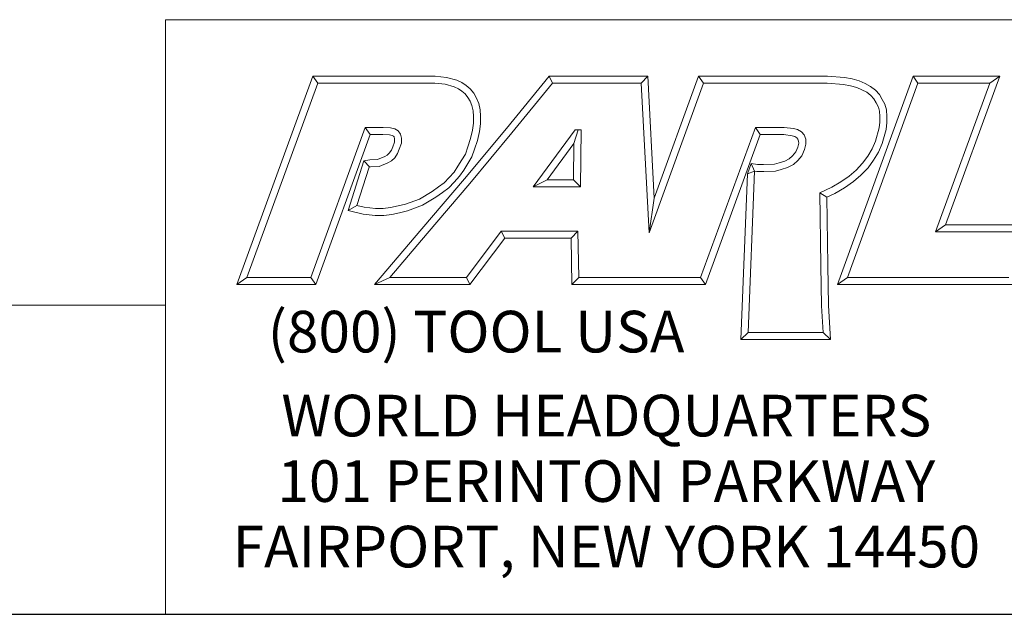
# Model space of a CAD drawing. Units: inches. Extents: x 0.5 to 21.5, y 0.5 to 16.5.
# Drawn here: x 16.4 to 19.7, y 0.5 to 2.5 of the extents above; entities that cross this region are included whole.
import ezdxf

# ---------------------------------------------------------------- set-up
doc = ezdxf.new("R2010")
doc.units = ezdxf.units.IN
doc.header["$LTSCALE"] = 2
doc.header["$MEASUREMENT"] = 0
doc.layers.get('0').update_dxf_attribs({"lineweight": 25})
doc.layers.add('D', color=7, linetype='Continuous', lineweight=18)
doc.layers.add('L', color=7, linetype='Continuous', lineweight=18)
doc.styles.add('FRAMEBTOOLHOLDER', font='arial.ttf')
doc.styles.add('Text Style52', font='arial.ttf')

# ---------------------------------------------------------------- blocks, each defined once
blk = doc.blocks.new('Title Blocks CUSTOMER')
at = {"layer": 'D'}
for p, q in [((13.5776, 0.25), (13.5776, 1.25)), ((13.5776, 1.25), (15.8676, 1.25)), ((13.6977, 0.8045), (13.8256, 1.1549)), ((13.7145, 0.8163), (13.8339, 1.1431)), ((13.8256, 1.1549), (14.0316, 1.1549)), ((13.8256, 1.1549), (13.8339, 1.1431)), ((13.8339, 1.1431), (14.031, 1.1431)), ((14.031, 1.1431), (14.0483, 1.1413)), ((14.0316, 1.1549), (14.0504, 1.153)), ((14.0504, 1.153), (14.0676, 1.1483)), ((14.0676, 1.1483), (14.0763, 1.1442)), ((14.0763, 1.1442), (14.0835, 1.1394)), ((14.1515, 1.0671), (14.223, 1.1549)), ((14.1606, 1.0596), (14.2286, 1.1431)), ((14.223, 1.1549), (14.389, 1.1549)), ((14.223, 1.1549), (14.2286, 1.1431)), ((14.2286, 1.1431), (14.3779, 1.1431)), ((14.389, 1.1549), (14.3779, 1.1431)), ((14.3779, 1.1431), (14.3913, 0.8913)), ((14.389, 1.1549), (14.4, 0.9499)), ((14.3913, 0.8913), (14.4826, 1.1431)), ((14.4, 0.9499), (14.4743, 1.1549)), ((14.4743, 1.1549), (14.6914, 1.1549)), ((14.4743, 1.1549), (14.4826, 1.1431)), ((14.4826, 1.1431), (14.691, 1.1431)), ((14.691, 1.1431), (14.7185, 1.141)), ((14.6914, 1.1549), (14.72, 1.1527)), ((14.7083, 0.8045), (14.8353, 1.1549)), ((14.72, 1.1527), (14.7327, 1.1504)), ((14.7251, 0.8163), (14.8436, 1.1431)), ((14.7327, 1.1504), (14.7449, 1.1471)), ((14.7449, 1.1471), (14.7546, 1.1428)), ((14.8353, 1.1549), (14.9812, 1.1549)), ((14.8353, 1.1549), (14.8436, 1.1431)), ((14.8436, 1.1431), (14.9643, 1.1431)), ((14.9643, 1.1431), (14.8731, 0.8933)), ((14.9812, 1.1549), (14.8899, 0.9051)), ((14.9812, 1.1549), (14.9643, 1.1431)), ((14.0483, 1.1413), (14.0635, 1.1372)), ((14.0635, 1.1372), (14.0704, 1.1339)), ((14.0704, 1.1339), (14.0763, 1.13)), ((14.0763, 1.13), (14.0816, 1.1253)), ((14.0835, 1.1394), (14.09, 1.1335)), ((14.09, 1.1335), (14.0962, 1.1263)), ((14.0962, 1.1263), (14.1011, 1.1179)), ((14.7185, 1.141), (14.7301, 1.1389)), ((14.7301, 1.1389), (14.7409, 1.136)), ((14.7409, 1.136), (14.7494, 1.1322)), ((14.7494, 1.1322), (14.7574, 1.1279)), ((14.7546, 1.1428), (14.7639, 1.1378)), ((14.7574, 1.1279), (14.7642, 1.1225)), ((14.7639, 1.1378), (14.7721, 1.1313)), ((14.7721, 1.1313), (14.7789, 1.1242)), ((14.0816, 1.1253), (14.0866, 1.1194)), ((14.0866, 1.1194), (14.0905, 1.1128)), ((14.0905, 1.1128), (14.0932, 1.1056)), ((14.1011, 1.1179), (14.1046, 1.109)), ((14.7642, 1.1225), (14.7693, 1.1171)), ((14.7693, 1.1171), (14.7733, 1.11)), ((14.7733, 1.11), (14.777, 1.1031)), ((14.7789, 1.1242), (14.7836, 1.1157)), ((14.7836, 1.1157), (14.788, 1.1077)), ((14.0932, 1.1056), (14.0952, 1.0967)), ((14.0952, 1.0967), (14.0961, 1.0871)), ((14.1046, 1.109), (14.1069, 1.0985)), ((14.1069, 1.0985), (14.1079, 1.0876)), ((14.777, 1.1031), (14.7791, 1.0963)), ((14.7791, 1.0963), (14.7794, 1.0872)), ((14.788, 1.1077), (14.7908, 1.0983)), ((14.7908, 1.0983), (14.7912, 1.0874)), ((14.0961, 1.0871), (14.0961, 1.0759)), ((14.1079, 1.0876), (14.1079, 1.0751)), ((14.7794, 1.0777), (14.7782, 1.0679)), ((14.7794, 1.0872), (14.7794, 1.0777)), ((14.7912, 1.077), (14.7898, 1.0656)), ((14.7912, 1.0874), (14.7912, 1.077)), ((13.9138, 1.0689), (13.8222, 0.8163)), ((13.9437, 1.0689), (13.9138, 1.0689)), ((13.9138, 1.0689), (13.922, 1.0571)), ((13.9565, 1.0679), (13.9437, 1.0689)), ((13.9633, 1.0664), (13.9565, 1.0679)), ((13.9692, 1.0632), (13.9633, 1.0664)), ((13.9733, 1.0576), (13.9692, 1.0632)), ((14.0808, 0.9821), (14.1515, 1.0671)), ((14.0944, 1.0642), (14.091, 1.0503)), ((14.0961, 1.0759), (14.0944, 1.0642)), ((14.1059, 1.0619), (14.1024, 1.0471)), ((14.1079, 1.0751), (14.1059, 1.0619)), ((14.2671, 1.0646), (14.1964, 0.969)), ((14.2649, 1.0418), (14.272, 1.0646)), ((14.2769, 1.0646), (14.2671, 1.0646)), ((14.2759, 0.969), (14.2769, 1.0646)), ((14.57, 1.0689), (14.4778, 0.8163)), ((14.6187, 1.0689), (14.57, 1.0689)), ((14.5782, 1.0571), (14.57, 1.0689)), ((14.634, 1.067), (14.6187, 1.0689)), ((14.6408, 1.0655), (14.634, 1.067)), ((14.6477, 1.0614), (14.6408, 1.0655)), ((14.6521, 1.0561), (14.6477, 1.0614)), ((14.7782, 1.0679), (14.7719, 1.0456)), ((14.7898, 1.0656), (14.7831, 1.0418)), ((13.922, 1.0571), (13.8305, 0.8045)), ((13.9432, 1.0571), (13.922, 1.0571)), ((13.9547, 1.0563), (13.9432, 1.0571)), ((13.9591, 1.0553), (13.9547, 1.0563)), ((13.9613, 1.0541), (13.9591, 1.0553)), ((13.96, 1.0361), (13.9628, 1.0441)), ((13.9622, 1.0529), (13.9613, 1.0541)), ((13.9628, 1.0494), (13.9622, 1.0529)), ((13.9628, 1.0441), (13.9628, 1.0494)), ((13.9746, 1.0505), (13.9733, 1.0576)), ((13.9746, 1.0421), (13.9746, 1.0505)), ((14.091, 1.0503), (14.0865, 1.0359)), ((14.0898, 0.9745), (14.1606, 1.0596)), ((14.1024, 1.0471), (14.0976, 1.0322)), ((14.5782, 1.0571), (14.486, 0.8045)), ((14.6179, 1.0571), (14.5782, 1.0571)), ((14.6319, 1.0548), (14.6179, 1.0571)), ((14.6363, 1.0537), (14.6319, 1.0548)), ((14.6398, 1.0514), (14.6363, 1.0537)), ((14.6416, 1.0491), (14.6398, 1.0514)), ((14.6428, 1.0456), (14.6416, 1.0491)), ((14.6433, 1.0423), (14.6428, 1.0456)), ((14.6551, 1.0489), (14.6521, 1.0561)), ((14.6551, 1.0408), (14.6551, 1.0489)), ((14.7719, 1.0456), (14.7666, 1.0327)), ((13.9542, 1.0254), (13.9579, 1.0307)), ((13.9579, 1.0307), (13.96, 1.0361)), ((13.9683, 1.025), (13.9711, 1.032)), ((13.9711, 1.032), (13.9746, 1.0421)), ((14.0865, 1.0359), (14.0823, 1.0241)), ((14.0976, 1.0322), (14.093, 1.0191)), ((14.2649, 1.0418), (14.2197, 0.9808)), ((14.2642, 0.9808), (14.2649, 1.0418)), ((14.6327, 1.0213), (14.6379, 1.0275)), ((14.6379, 1.0275), (14.6414, 1.0354)), ((14.6414, 1.0354), (14.6433, 1.0423)), ((14.648, 1.0213), (14.6526, 1.0315)), ((14.6526, 1.0315), (14.6551, 1.0408)), ((14.7666, 1.0327), (14.7592, 1.0205)), ((14.7772, 1.0273), (14.769, 1.014)), ((14.7831, 1.0418), (14.7772, 1.0273)), ((13.8848, 0.9293), (13.9115, 1.0126)), ((13.9115, 1.0126), (13.9217, 1.0141)), ((13.9115, 1.0126), (13.9217, 1.0022)), ((13.9217, 1.0141), (13.9346, 1.0147)), ((13.9346, 1.0147), (13.9465, 1.0198)), ((13.9465, 1.0198), (13.9508, 1.022)), ((13.9508, 1.022), (13.9542, 1.0254)), ((13.9516, 1.0091), (13.9579, 1.0124)), ((13.9579, 1.0124), (13.9633, 1.0178)), ((13.9633, 1.0178), (13.9683, 1.025)), ((14.0764, 1.0144), (14.0697, 1.0036)), ((14.0823, 1.0241), (14.0764, 1.0144)), ((14.093, 1.0191), (14.0865, 1.0082)), ((14.6102, 1.0092), (14.6195, 1.0121)), ((14.6195, 1.0121), (14.6271, 1.0162)), ((14.6271, 1.0162), (14.6327, 1.0213)), ((14.6339, 1.0065), (14.6413, 1.0132)), ((14.6413, 1.0132), (14.648, 1.0213)), ((14.7592, 1.0205), (14.7505, 1.0086)), ((14.769, 1.014), (14.7596, 1.001)), ((13.8999, 0.9376), (13.9205, 1.002)), ((13.9205, 1.002), (13.9228, 1.0023)), ((13.9228, 1.0023), (13.9373, 1.003)), ((13.9373, 1.003), (13.9516, 1.0091)), ((14.0697, 1.0036), (14.0631, 0.9937)), ((14.0795, 0.9972), (14.0724, 0.9866)), ((14.0865, 1.0082), (14.0795, 0.9972)), ((14.5632, 1.0083), (14.5568, 0.9908)), ((14.5688, 0.9952), (14.5568, 0.9908)), ((14.5581, 0.7241), (14.5688, 0.9952)), ((14.5632, 1.0083), (14.5688, 0.9952)), ((14.5632, 1.0083), (14.5737, 1.0063)), ((14.5688, 0.9952), (14.5726, 0.9945)), ((14.5726, 0.9945), (14.5842, 0.9945)), ((14.5737, 1.0063), (14.5839, 1.0063)), ((14.5839, 1.0063), (14.6022, 1.0072)), ((14.5842, 0.9945), (14.6039, 0.9955)), ((14.6022, 1.0072), (14.6102, 1.0092)), ((14.6039, 0.9955), (14.6134, 0.9979)), ((14.6134, 0.9979), (14.624, 1.0012)), ((14.624, 1.0012), (14.6339, 1.0065)), ((14.7395, 0.9969), (14.7278, 0.9871)), ((14.7505, 1.0086), (14.7395, 0.9969)), ((14.7596, 1.001), (14.7476, 0.9883)), ((14.0092, 0.898), (14.0808, 0.9821)), ((14.055, 0.9845), (14.0464, 0.9759)), ((14.0631, 0.9937), (14.055, 0.9845)), ((14.0724, 0.9866), (14.0636, 0.9765)), ((14.2197, 0.9808), (14.1964, 0.969)), ((14.2197, 0.9808), (14.2642, 0.9808)), ((14.2642, 0.9808), (14.2759, 0.969)), ((14.5458, 0.7123), (14.5568, 0.9908)), ((14.7136, 0.9774), (14.6984, 0.9683)), ((14.7278, 0.9871), (14.7136, 0.9774)), ((14.735, 0.9777), (14.7199, 0.9674)), ((14.7476, 0.9883), (14.735, 0.9777)), ((14.0262, 0.9611), (14.0051, 0.9484)), ((14.0182, 0.8904), (14.0898, 0.9745)), ((14.0369, 0.9687), (14.0262, 0.9611)), ((14.0464, 0.9759), (14.0369, 0.9687)), ((14.0542, 0.967), (14.0438, 0.9592)), ((14.0636, 0.9765), (14.0542, 0.967)), ((14.1964, 0.969), (14.2759, 0.969)), ((14.6984, 0.9683), (14.6784, 0.959)), ((14.7199, 0.9674), (14.7039, 0.9578)), ((14.0051, 0.9484), (13.9816, 0.9397)), ((14.0327, 0.9513), (14.0102, 0.9378)), ((14.0438, 0.9592), (14.0327, 0.9513)), ((14.4, 0.9499), (14.3913, 0.8913)), ((14.6784, 0.959), (14.68, 0.8368)), ((14.6903, 0.9515), (14.6784, 0.959)), ((14.7039, 0.9578), (14.6903, 0.9515)), ((14.6903, 0.9515), (14.6918, 0.837)), ((13.8848, 0.9293), (13.8999, 0.9376)), ((13.91, 0.923), (13.8848, 0.9293)), ((13.9121, 0.9346), (13.8999, 0.9376)), ((13.9313, 0.9325), (13.9121, 0.9346)), ((13.944, 0.9325), (13.9313, 0.9325)), ((13.9565, 0.9343), (13.944, 0.9325)), ((13.969, 0.9367), (13.9565, 0.9343)), ((13.9816, 0.9397), (13.969, 0.9367)), ((13.985, 0.9284), (13.9715, 0.9252)), ((14.0102, 0.9378), (13.985, 0.9284)), ((13.9307, 0.9207), (13.91, 0.923)), ((13.9448, 0.9207), (13.9307, 0.9207)), ((13.9585, 0.9226), (13.9448, 0.9207)), ((13.9715, 0.9252), (13.9585, 0.9226)), ((13.9296, 0.8045), (14.0092, 0.898)), ((14.1425, 0.8945), (14.0839, 0.8163)), ((14.2715, 0.8945), (14.1425, 0.8945)), ((14.1425, 0.8945), (14.1484, 0.8827)), ((14.2599, 0.8827), (14.2715, 0.8945)), ((14.273, 0.8163), (14.2715, 0.8945)), ((14.8899, 0.9051), (14.8731, 0.8933)), ((14.8899, 0.9051), (15.0406, 0.9051)), ((13.9551, 0.8163), (14.0182, 0.8904)), ((14.1484, 0.8827), (14.0898, 0.8045)), ((14.2599, 0.8827), (14.1484, 0.8827)), ((14.2615, 0.8045), (14.2599, 0.8827)), ((14.8731, 0.8933), (15.0239, 0.8933)), ((14.68, 0.8368), (14.6813, 0.7687)), ((14.6918, 0.837), (14.6931, 0.7692)), ((13.7145, 0.8163), (13.6977, 0.8045)), ((13.8222, 0.8163), (13.7145, 0.8163)), ((13.8305, 0.8045), (13.8222, 0.8163)), ((13.9551, 0.8163), (13.9296, 0.8045)), ((14.0839, 0.8163), (13.9551, 0.8163)), ((14.0839, 0.8163), (14.0898, 0.8045)), ((14.273, 0.8163), (14.2615, 0.8045)), ((14.4056, 0.8163), (14.273, 0.8163)), ((14.4778, 0.8163), (14.3557, 0.8163)), ((14.4778, 0.8163), (14.486, 0.8045)), ((14.7251, 0.8163), (14.7083, 0.8045)), ((14.9963, 0.8163), (14.7251, 0.8163)), ((13.8305, 0.8045), (13.6977, 0.8045)), ((14.0898, 0.8045), (13.9296, 0.8045)), ((14.4056, 0.8045), (14.2615, 0.8045)), ((14.486, 0.8045), (14.3557, 0.8045)), ((15.0046, 0.8045), (14.7083, 0.8045)), ((13.5776, 0.77), (8.3076, 0.77)), ((13.5776, 0.77), (13.5776, 0.25)), ((14.6813, 0.7687), (14.684, 0.7241)), ((14.6931, 0.7692), (14.6965, 0.7123)), ((14.5581, 0.7241), (14.5458, 0.7123)), ((14.6965, 0.7123), (14.5458, 0.7123)), ((14.684, 0.7241), (14.5581, 0.7241)), ((14.6965, 0.7123), (14.684, 0.7241)), ((8.3076, 0.25), (15.8676, 0.25))]:
    blk.add_line(p, q, dxfattribs=at)
at = {"layer": 'D', "color": 7, "insert": (13.7498, 0.7604), "char_height": 0.07, "attachment_point": 1, "style": 'FRAMEBTOOLHOLDER'}
blk.add_mtext('\\fArial|b0|i0;\\H0.0700;(800) TOOL USA', dxfattribs=at)
at = {"layer": 'D', "color": 7, "insert": (14.3194, 0.6192), "char_height": 0.07, "attachment_point": 2, "line_spacing_factor": 0.944221, "style": 'FRAMEBTOOLHOLDER'}
blk.add_mtext('\\fArial|b0|i0;\\H0.0700;WORLD HEADQUARTERS\\P101 PERINTON PARKWAY\\PFAIRPORT, NEW YORK 14450', dxfattribs=at)
at = {"layer": 'D', "color": 7, "style": 'Text Style52'}
blk.add_attdef('PART_NUMBER_001', (10.5622, 0.3759), '', height=0.24, dxfattribs=at)
blk = doc.blocks.new('Borders A PLAIN')
at = {"layer": 'L', "color": 7, "linetype": 'Continuous', "lineweight": 25}
blk.add_line((0.2492, 0.2483), (10.7492, 0.2483), dxfattribs=at)

msp = doc.modelspace()

# ---------------------------------------------------------------- block references
at = {"xscale": 2, "yscale": 2, "zscale": 2}
for name, p in [('Borders A PLAIN', (0, 0)), ('Title Blocks CUSTOMER', (-10.2368, -0.0034))]:
    msp.add_blockref(name, p, dxfattribs=at)

doc.saveas('drawing.dxf')
